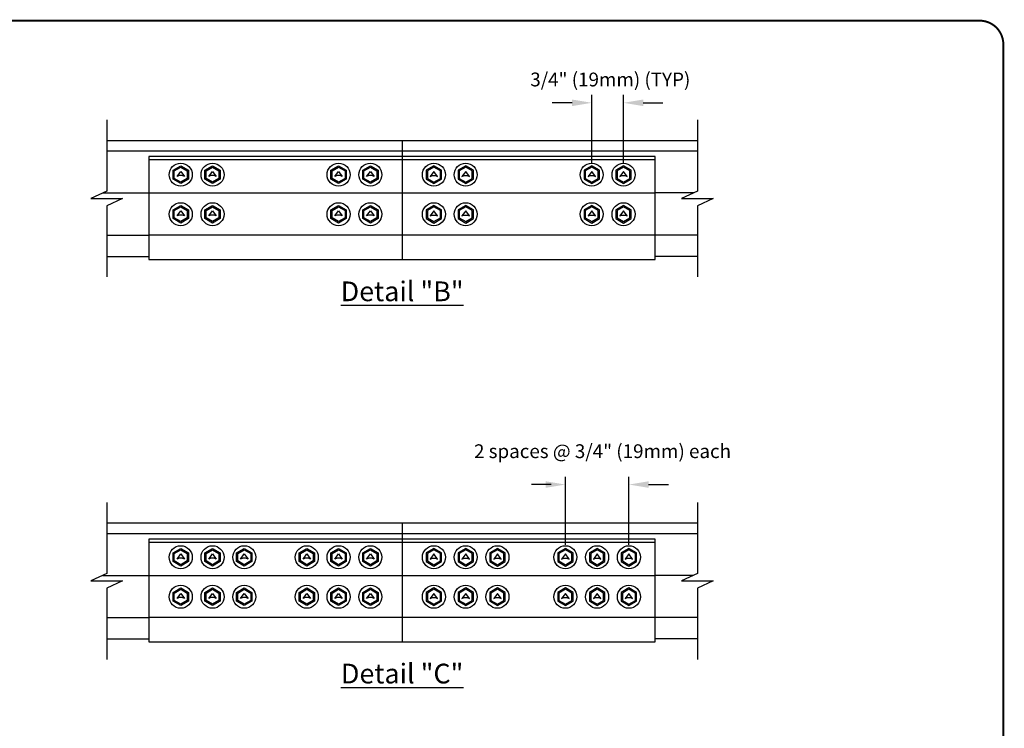
# Model space of a CAD drawing. Units: inches. Extents: x 0 to 11, y 0 to 8.5.
# Drawn here: x 6 to 11, y 4.9 to 8.5 of the extents above; entities that cross this region are included whole.
import ezdxf

# ---------------------------------------------------------------- set-up
doc = ezdxf.new("R2010")
doc.units = ezdxf.units.IN
doc.header["$LTSCALE"] = 0.4
doc.header["$MEASUREMENT"] = 0
for name, color, linetype in [('ASplice', 7, 'Continuous'), ('BOR', 7, 'Continuous'), ('Chord', 7, 'Continuous'), ('DIM', 7, 'Continuous'), ('Dim-Dimensions', 7, 'Continuous'), ('Fasteners', 7, 'Continuous')]:
    doc.layers.add(name, color=color, linetype=linetype)
doc.styles.add('ROMAND', font='romand.shx', dxfattribs={"height": 0.07})
doc.styles.add('TrusSteel_Std.', font='romand.shx', dxfattribs={"height": 0.07})
doc.dimstyles.get("Standard").update_dxf_attribs({"dimtxt": 0.07, "dimasz": 0.1, "dimexe": 0.04, "dimexo": 0.0625, "dimgap": 0.05, "dimtad": 0, "dimtih": 1, "dimtoh": 1, "dimdec": 4, "dimzin": 0, "dimdsep": 46, "dimtxsty": 'ROMAND', "dimcen": 0.09, "dimadec": 0, "dimazin": 0, "dimtfac": 1, "dimtdec": 4, "dimtofl": 0, "dimtmove": 2, "dimatfit": 3, "dimfxl": 1, "dimtolj": 1, "dimtzin": 0, "dimarcsym": 0})

# ---------------------------------------------------------------- blocks, each defined once
blk = doc.blocks.new('*D3')
at = {"layer": 'Defpoints', "color": 0, "transparency": 16777216}
for p in [(9.0687, 8.0781), (8.9076, 7.7091), (9.0687, 7.7091)]:
    blk.add_point(p, dxfattribs=at)
at = {"layer": 'DIM', "color": 0, "lineweight": -2, "transparency": 16777216}
for p, q in [((8.9076, 7.7716), (8.9076, 8.1181)), ((9.0687, 7.7716), (9.0687, 8.1181)), ((8.8076, 8.0781), (8.7076, 8.0781)), ((9.1687, 8.0781), (9.2687, 8.0781))]:
    blk.add_line(p, q, dxfattribs=at)
at = {"layer": 'DIM', "color": 0, "transparency": 16777216}
for points in [[(8.8076, 8.0947), (8.8076, 8.0614), (8.9076, 8.0781)], [(9.1687, 8.0947), (9.1687, 8.0614), (9.0687, 8.0781)]]:
    blk.add_solid(points, dxfattribs=at)
at = {"layer": 'DIM', "color": 0, "transparency": 16777216, "insert": (9.0018, 8.1964), "char_height": 0.07, "attachment_point": 5, "style": 'ROMAND'}
blk.add_mtext('\\A1;3/4" (19mm) (TYP)', dxfattribs=at)

msp = doc.modelspace()

# ---------------------------------------------------------------- linework, layer by layer
at = {"layer": 'ASplice'}
for p, q in [((9.22985, 7.80545), (6.6621, 7.80545)), ((6.6621, 7.80545), (6.6621, 7.79019)), ((6.6621, 7.79019), (9.22985, 7.79019)), ((6.6621, 7.79019), (6.6621, 7.62098)), ((9.22985, 7.28349), (9.22985, 7.80545)), ((6.6621, 7.62098), (9.22985, 7.62098)), ((6.6621, 7.62098), (6.6621, 7.40846)), ((6.6621, 7.40846), (9.22985, 7.40846)), ((6.6621, 7.40846), (6.6621, 7.28349)), ((6.6621, 7.28349), (9.22985, 7.28349)), ((9.22985, 5.8638), (6.6621, 5.8638)), ((6.6621, 5.8638), (6.6621, 5.84855)), ((6.6621, 5.84855), (9.22985, 5.84855)), ((6.6621, 5.84855), (6.6621, 5.67934)), ((9.22985, 5.34185), (9.22985, 5.8638)), ((6.6621, 5.67934), (9.22985, 5.67934)), ((6.6621, 5.67934), (6.6621, 5.46682)), ((6.6621, 5.46682), (9.22985, 5.46682)), ((6.6621, 5.46682), (6.6621, 5.34185)), ((6.6621, 5.34185), (9.22985, 5.34185))]:
    msp.add_line(p, q, dxfattribs=at)
at = {"layer": 'BOR', "const_width": 0.01}
msp.add_lwpolyline([(0.125, 1.495), (10.875, 1.495, 0.4142136), (10.995, 1.615), (10.995, 8.375, 0.4142136), (10.875, 8.495), (0.125, 8.495, 0.4142136), (0.005, 8.375), (0.005, 1.615, 0.4142136)], format="xyb", close=True, dxfattribs=at)
at = {"layer": 'Chord'}
for p, q in [((6.44812, 7.99099), (6.44812, 7.63039)), ((9.44383, 7.99099), (9.44383, 7.63039)), ((6.44812, 7.88719), (9.44383, 7.88719)), ((7.94597, 7.88719), (7.94597, 7.80545)), ((6.44812, 7.8337), (9.44383, 7.8337)), ((6.44812, 7.63039), (6.36788, 7.59297)), ((6.36788, 7.59297), (6.52836, 7.59297)), ((6.42783, 7.62093), (6.6621, 7.62093)), ((6.52836, 7.59297), (6.44812, 7.55555)), ((9.42354, 7.62093), (9.22985, 7.62093)), ((9.44383, 7.63039), (9.36359, 7.59297)), ((9.36359, 7.59297), (9.52407, 7.59297)), ((9.52407, 7.59297), (9.44383, 7.55555)), ((6.44812, 7.55555), (6.44812, 7.19495)), ((9.44383, 7.55555), (9.44383, 7.19495)), ((6.44812, 7.40698), (6.6621, 7.40698)), ((9.44383, 7.40698), (9.22985, 7.40698)), ((6.44812, 7.29875), (6.6621, 7.29875)), ((9.44383, 7.29875), (9.22985, 7.29875)), ((6.44812, 6.04934), (6.44812, 5.68874)), ((9.44383, 6.04934), (9.44383, 5.68874)), ((6.44812, 5.94554), (9.44383, 5.94554)), ((7.94597, 5.94554), (7.94597, 5.8638)), ((6.44812, 5.89205), (9.44383, 5.89205)), ((6.44812, 5.68874), (6.36788, 5.65132)), ((6.36788, 5.65132), (6.52836, 5.65132)), ((6.42783, 5.67928), (6.6621, 5.67928)), ((6.52836, 5.65132), (6.44812, 5.61391)), ((9.42354, 5.67928), (9.22985, 5.67928)), ((9.44383, 5.68874), (9.36359, 5.65132)), ((9.36359, 5.65132), (9.52407, 5.65132)), ((9.52407, 5.65132), (9.44383, 5.61391)), ((6.44812, 5.61391), (6.44812, 5.2533)), ((9.44383, 5.61391), (9.44383, 5.2533)), ((6.44812, 5.46533), (6.6621, 5.46533)), ((9.44383, 5.46533), (9.22985, 5.46533)), ((6.44812, 5.3571), (6.6621, 5.3571)), ((9.44383, 5.3571), (9.22985, 5.3571))]:
    msp.add_line(p, q, dxfattribs=at)
at = {"layer": 'DIM', "ltscale": 0.5}
for p, q in [((7.94597, 7.80545), (7.94597, 7.28349)), ((7.94597, 5.8638), (7.94597, 5.34185))]:
    msp.add_line(p, q, dxfattribs=at)
at = {"layer": 'DIM'}
for p, q in [((8.77384, 5.83419), (8.77384, 6.1806)), ((9.09611, 5.83419), (9.09611, 6.1806)), ((8.70124, 6.1406), (8.60124, 6.1406)), ((9.19611, 6.1406), (9.29611, 6.1406))]:
    msp.add_line(p, q, dxfattribs=at)
for points in [[(8.67384, 6.15727), (8.67384, 6.12394), (8.77384, 6.1406)], [(9.19611, 6.15727), (9.19611, 6.12394), (9.09611, 6.1406)]]:
    msp.add_solid(points, dxfattribs=at)
at = {"layer": 'Fasteners'}
for p, q in [((6.78438, 7.73576), (6.82324, 7.7582)), ((6.79051, 7.73223), (6.82324, 7.75112)), ((6.82324, 7.7582), (6.86209, 7.73576)), ((6.82324, 7.75112), (6.85596, 7.73223)), ((6.94552, 7.73576), (6.98437, 7.7582)), ((6.95165, 7.73223), (6.98437, 7.75112)), ((6.98437, 7.7582), (7.02323, 7.73576)), ((6.98437, 7.75112), (7.0171, 7.73223)), ((7.58485, 7.73576), (7.6237, 7.7582)), ((7.59098, 7.73223), (7.6237, 7.75112)), ((7.6237, 7.7582), (7.66255, 7.73576)), ((7.6237, 7.75112), (7.65642, 7.73223)), ((7.74598, 7.73576), (7.78484, 7.7582)), ((7.75211, 7.73223), (7.78484, 7.75112)), ((7.78484, 7.7582), (7.82369, 7.73576)), ((7.78484, 7.75112), (7.81756, 7.73223)), ((8.10711, 7.7582), (8.06826, 7.73576)), ((8.10711, 7.75112), (8.07439, 7.73223)), ((8.14596, 7.73576), (8.10711, 7.7582)), ((8.13983, 7.73223), (8.10711, 7.75112)), ((8.26825, 7.7582), (8.22939, 7.73576)), ((8.26825, 7.75112), (8.23552, 7.73223)), ((8.3071, 7.73576), (8.26825, 7.7582)), ((8.30097, 7.73223), (8.26825, 7.75112)), ((8.90757, 7.7582), (8.86872, 7.73576)), ((8.90757, 7.75112), (8.87485, 7.73223)), ((8.94643, 7.73576), (8.90757, 7.7582)), ((8.9403, 7.73223), (8.90757, 7.75112)), ((9.06871, 7.7582), (9.02986, 7.73576)), ((9.06871, 7.75112), (9.03599, 7.73223)), ((9.10757, 7.73576), (9.06871, 7.7582)), ((9.10144, 7.73223), (9.06871, 7.75112)), ((6.78438, 7.6909), (6.78438, 7.73576)), ((6.82324, 7.66847), (6.78438, 7.6909)), ((6.79051, 7.69444), (6.79051, 7.73223)), ((6.82324, 7.67555), (6.79051, 7.69444)), ((6.80447, 7.70434), (6.82324, 7.73016)), ((6.81542, 7.70925), (6.80447, 7.70434)), ((6.83105, 7.70925), (6.81542, 7.70925)), ((6.82324, 7.73016), (6.84201, 7.70434)), ((6.85596, 7.69444), (6.82324, 7.67555)), ((6.86209, 7.6909), (6.82324, 7.66847)), ((6.84201, 7.70434), (6.83105, 7.70925)), ((6.85596, 7.73223), (6.85596, 7.69444)), ((6.86209, 7.73576), (6.86209, 7.6909)), ((6.94552, 7.6909), (6.94552, 7.73576)), ((6.98437, 7.66847), (6.94552, 7.6909)), ((6.95165, 7.69444), (6.95165, 7.73223)), ((6.98437, 7.67555), (6.95165, 7.69444)), ((6.9656, 7.70434), (6.98437, 7.73016)), ((6.97656, 7.70925), (6.9656, 7.70434)), ((6.99219, 7.70925), (6.97656, 7.70925)), ((6.98437, 7.73016), (7.00314, 7.70434)), ((7.0171, 7.69444), (6.98437, 7.67555)), ((7.02323, 7.6909), (6.98437, 7.66847)), ((7.00314, 7.70434), (6.99219, 7.70925)), ((7.0171, 7.73223), (7.0171, 7.69444)), ((7.02323, 7.73576), (7.02323, 7.6909)), ((7.58485, 7.6909), (7.58485, 7.73576)), ((7.6237, 7.66847), (7.58485, 7.6909)), ((7.59098, 7.69444), (7.59098, 7.73223)), ((7.6237, 7.67555), (7.59098, 7.69444)), ((7.60493, 7.70434), (7.6237, 7.73016)), ((7.61588, 7.70925), (7.60493, 7.70434)), ((7.63152, 7.70925), (7.61588, 7.70925)), ((7.6237, 7.73016), (7.64247, 7.70434)), ((7.65642, 7.69444), (7.6237, 7.67555)), ((7.66255, 7.6909), (7.6237, 7.66847)), ((7.64247, 7.70434), (7.63152, 7.70925)), ((7.65642, 7.73223), (7.65642, 7.69444)), ((7.66255, 7.73576), (7.66255, 7.6909)), ((7.74598, 7.6909), (7.74598, 7.73576)), ((7.78484, 7.66847), (7.74598, 7.6909)), ((7.75211, 7.69444), (7.75211, 7.73223)), ((7.78484, 7.67555), (7.75211, 7.69444)), ((7.76607, 7.70434), (7.78484, 7.73016)), ((7.77702, 7.70925), (7.76607, 7.70434)), ((7.79265, 7.70925), (7.77702, 7.70925)), ((7.78484, 7.73016), (7.80361, 7.70434)), ((7.81756, 7.69444), (7.78484, 7.67555)), ((7.82369, 7.6909), (7.78484, 7.66847)), ((7.80361, 7.70434), (7.79265, 7.70925)), ((7.81756, 7.73223), (7.81756, 7.69444)), ((7.82369, 7.73576), (7.82369, 7.6909)), ((8.06826, 7.73576), (8.06826, 7.6909)), ((8.06826, 7.6909), (8.10711, 7.66847)), ((8.07439, 7.73223), (8.07439, 7.69444)), ((8.07439, 7.69444), (8.10711, 7.67555)), ((8.10711, 7.73016), (8.08834, 7.70434)), ((8.08834, 7.70434), (8.09929, 7.70925)), ((8.09929, 7.70925), (8.11493, 7.70925)), ((8.12588, 7.70434), (8.10711, 7.73016)), ((8.10711, 7.67555), (8.13983, 7.69444)), ((8.10711, 7.66847), (8.14596, 7.6909)), ((8.11493, 7.70925), (8.12588, 7.70434)), ((8.13983, 7.69444), (8.13983, 7.73223)), ((8.14596, 7.6909), (8.14596, 7.73576)), ((8.22939, 7.73576), (8.22939, 7.6909)), ((8.22939, 7.6909), (8.26825, 7.66847)), ((8.23552, 7.73223), (8.23552, 7.69444)), ((8.23552, 7.69444), (8.26825, 7.67555)), ((8.26825, 7.73016), (8.24948, 7.70434)), ((8.24948, 7.70434), (8.26043, 7.70925)), ((8.26043, 7.70925), (8.27607, 7.70925)), ((8.28702, 7.70434), (8.26825, 7.73016)), ((8.26825, 7.67555), (8.30097, 7.69444)), ((8.26825, 7.66847), (8.3071, 7.6909)), ((8.27607, 7.70925), (8.28702, 7.70434)), ((8.30097, 7.69444), (8.30097, 7.73223)), ((8.3071, 7.6909), (8.3071, 7.73576)), ((8.86872, 7.73576), (8.86872, 7.6909)), ((8.86872, 7.6909), (8.90757, 7.66847)), ((8.87485, 7.73223), (8.87485, 7.69444)), ((8.87485, 7.69444), (8.90757, 7.67555)), ((8.90757, 7.73016), (8.8888, 7.70434)), ((8.8888, 7.70434), (8.89976, 7.70925)), ((8.89976, 7.70925), (8.91539, 7.70925)), ((8.92634, 7.70434), (8.90757, 7.73016)), ((8.90757, 7.67555), (8.9403, 7.69444)), ((8.90757, 7.66847), (8.94643, 7.6909)), ((8.91539, 7.70925), (8.92634, 7.70434)), ((8.9403, 7.69444), (8.9403, 7.73223)), ((8.94643, 7.6909), (8.94643, 7.73576)), ((9.02986, 7.73576), (9.02986, 7.6909)), ((9.02986, 7.6909), (9.06871, 7.66847)), ((9.03599, 7.73223), (9.03599, 7.69444)), ((9.03599, 7.69444), (9.06871, 7.67555)), ((9.06871, 7.73016), (9.04994, 7.70434)), ((9.04994, 7.70434), (9.06089, 7.70925)), ((9.06089, 7.70925), (9.07653, 7.70925)), ((9.08748, 7.70434), (9.06871, 7.73016)), ((9.06871, 7.67555), (9.10144, 7.69444)), ((9.06871, 7.66847), (9.10757, 7.6909)), ((9.07653, 7.70925), (9.08748, 7.70434)), ((9.10144, 7.69444), (9.10144, 7.73223)), ((9.10757, 7.6909), (9.10757, 7.73576)), ((6.78438, 7.53516), (6.82324, 7.55759)), ((6.79051, 7.53162), (6.82324, 7.55051)), ((6.82324, 7.55759), (6.86209, 7.53516)), ((6.82324, 7.55051), (6.85596, 7.53162)), ((6.94552, 7.53516), (6.98437, 7.55759)), ((6.95165, 7.53162), (6.98437, 7.55051)), ((6.98437, 7.55759), (7.02323, 7.53516)), ((6.98437, 7.55051), (7.0171, 7.53162)), ((7.58485, 7.53516), (7.6237, 7.55759)), ((7.59098, 7.53162), (7.6237, 7.55051)), ((7.6237, 7.55759), (7.66255, 7.53516)), ((7.6237, 7.55051), (7.65642, 7.53162)), ((7.74598, 7.53516), (7.78484, 7.55759)), ((7.75211, 7.53162), (7.78484, 7.55051)), ((7.78484, 7.55759), (7.82369, 7.53516)), ((7.78484, 7.55051), (7.81756, 7.53162)), ((8.10711, 7.55759), (8.06826, 7.53516)), ((8.10711, 7.55051), (8.07439, 7.53162)), ((8.14596, 7.53516), (8.10711, 7.55759)), ((8.13983, 7.53162), (8.10711, 7.55051)), ((8.26825, 7.55759), (8.22939, 7.53516)), ((8.26825, 7.55051), (8.23552, 7.53162)), ((8.3071, 7.53516), (8.26825, 7.55759)), ((8.30097, 7.53162), (8.26825, 7.55051)), ((8.90757, 7.55759), (8.86872, 7.53516)), ((8.90757, 7.55051), (8.87485, 7.53162)), ((8.94643, 7.53516), (8.90757, 7.55759)), ((8.9403, 7.53162), (8.90757, 7.55051)), ((9.06871, 7.55759), (9.02986, 7.53516)), ((9.06871, 7.55051), (9.03599, 7.53162)), ((9.10757, 7.53516), (9.06871, 7.55759)), ((9.10144, 7.53162), (9.06871, 7.55051)), ((6.78438, 7.49029), (6.78438, 7.53516)), ((6.79051, 7.49383), (6.79051, 7.53162)), ((6.82324, 7.47494), (6.79051, 7.49383)), ((6.80447, 7.50373), (6.82324, 7.52955)), ((6.81542, 7.50864), (6.80447, 7.50373)), ((6.83105, 7.50864), (6.81542, 7.50864)), ((6.82324, 7.52955), (6.84201, 7.50373)), ((6.85596, 7.49383), (6.82324, 7.47494)), ((6.84201, 7.50373), (6.83105, 7.50864)), ((6.85596, 7.53162), (6.85596, 7.49383)), ((6.86209, 7.53516), (6.86209, 7.49029)), ((6.94552, 7.49029), (6.94552, 7.53516)), ((6.95165, 7.49383), (6.95165, 7.53162)), ((6.98437, 7.47494), (6.95165, 7.49383)), ((6.9656, 7.50373), (6.98437, 7.52955)), ((6.97656, 7.50864), (6.9656, 7.50373)), ((6.99219, 7.50864), (6.97656, 7.50864)), ((6.98437, 7.52955), (7.00314, 7.50373)), ((7.0171, 7.49383), (6.98437, 7.47494)), ((7.00314, 7.50373), (6.99219, 7.50864)), ((7.0171, 7.53162), (7.0171, 7.49383)), ((7.02323, 7.53516), (7.02323, 7.49029)), ((7.58485, 7.4903), (7.58485, 7.53516)), ((7.59098, 7.49383), (7.59098, 7.53162)), ((7.6237, 7.47494), (7.59098, 7.49383)), ((7.60493, 7.50373), (7.6237, 7.52955)), ((7.61588, 7.50864), (7.60493, 7.50373)), ((7.63152, 7.50864), (7.61588, 7.50864)), ((7.6237, 7.52955), (7.64247, 7.50373)), ((7.65642, 7.49383), (7.6237, 7.47494)), ((7.64247, 7.50373), (7.63152, 7.50864)), ((7.65642, 7.53162), (7.65642, 7.49383)), ((7.66255, 7.53516), (7.66255, 7.4903)), ((7.74598, 7.4903), (7.74598, 7.53516)), ((7.75211, 7.49383), (7.75211, 7.53162)), ((7.78484, 7.47494), (7.75211, 7.49383)), ((7.76607, 7.50373), (7.78484, 7.52955)), ((7.77702, 7.50864), (7.76607, 7.50373)), ((7.79265, 7.50864), (7.77702, 7.50864)), ((7.78484, 7.52955), (7.80361, 7.50373)), ((7.81756, 7.49383), (7.78484, 7.47494)), ((7.80361, 7.50373), (7.79265, 7.50864)), ((7.81756, 7.53162), (7.81756, 7.49383)), ((7.82369, 7.53516), (7.82369, 7.4903)), ((8.06826, 7.53516), (8.06826, 7.4903)), ((8.07439, 7.53162), (8.07439, 7.49383)), ((8.07439, 7.49383), (8.10711, 7.47494)), ((8.10711, 7.52955), (8.08834, 7.50373)), ((8.08834, 7.50373), (8.09929, 7.50864)), ((8.09929, 7.50864), (8.11493, 7.50864)), ((8.12588, 7.50373), (8.10711, 7.52955)), ((8.10711, 7.47494), (8.13983, 7.49383)), ((8.11493, 7.50864), (8.12588, 7.50373)), ((8.13983, 7.49383), (8.13983, 7.53162)), ((8.14596, 7.4903), (8.14596, 7.53516)), ((8.22939, 7.53516), (8.22939, 7.4903)), ((8.23552, 7.53162), (8.23552, 7.49383)), ((8.23552, 7.49383), (8.26825, 7.47494)), ((8.26825, 7.52955), (8.24948, 7.50373)), ((8.24948, 7.50373), (8.26043, 7.50864)), ((8.26043, 7.50864), (8.27607, 7.50864)), ((8.28702, 7.50373), (8.26825, 7.52955)), ((8.26825, 7.47494), (8.30097, 7.49383)), ((8.27607, 7.50864), (8.28702, 7.50373)), ((8.30097, 7.49383), (8.30097, 7.53162)), ((8.3071, 7.4903), (8.3071, 7.53516)), ((8.86872, 7.53516), (8.86872, 7.4903)), ((8.87485, 7.53162), (8.87485, 7.49383)), ((8.87485, 7.49383), (8.90757, 7.47494)), ((8.90757, 7.52955), (8.8888, 7.50373)), ((8.8888, 7.50373), (8.89976, 7.50864)), ((8.89976, 7.50864), (8.91539, 7.50864)), ((8.92634, 7.50373), (8.90757, 7.52955)), ((8.90757, 7.47494), (8.9403, 7.49383)), ((8.91539, 7.50864), (8.92634, 7.50373)), ((8.9403, 7.49383), (8.9403, 7.53162)), ((8.94643, 7.4903), (8.94643, 7.53516)), ((9.02986, 7.53516), (9.02986, 7.49029)), ((9.03599, 7.53162), (9.03599, 7.49383)), ((9.03599, 7.49383), (9.06871, 7.47494)), ((9.06871, 7.52955), (9.04994, 7.50373)), ((9.04994, 7.50373), (9.06089, 7.50864)), ((9.06089, 7.50864), (9.07653, 7.50864)), ((9.08748, 7.50373), (9.06871, 7.52955)), ((9.06871, 7.47494), (9.10144, 7.49383)), ((9.07653, 7.50864), (9.08748, 7.50373)), ((9.10144, 7.49383), (9.10144, 7.53162)), ((9.10757, 7.49029), (9.10757, 7.53516)), ((6.82324, 7.46786), (6.78438, 7.49029)), ((6.86209, 7.49029), (6.82324, 7.46786)), ((6.98437, 7.46786), (6.94552, 7.49029)), ((7.02323, 7.49029), (6.98437, 7.46786)), ((7.6237, 7.46786), (7.58485, 7.4903)), ((7.66255, 7.4903), (7.6237, 7.46786)), ((7.78484, 7.46786), (7.74598, 7.4903)), ((7.82369, 7.4903), (7.78484, 7.46786)), ((8.06826, 7.4903), (8.10711, 7.46786)), ((8.10711, 7.46786), (8.14596, 7.4903)), ((8.22939, 7.4903), (8.26825, 7.46786)), ((8.26825, 7.46786), (8.3071, 7.4903)), ((8.86872, 7.4903), (8.90757, 7.46786)), ((8.90757, 7.46786), (8.94643, 7.4903)), ((9.02986, 7.49029), (9.06871, 7.46786)), ((9.06871, 7.46786), (9.10757, 7.49029)), ((6.78438, 5.79412), (6.82324, 5.81655)), ((6.78438, 5.74925), (6.78438, 5.79412)), ((6.79051, 5.79058), (6.82324, 5.80947)), ((6.82324, 5.81655), (6.86209, 5.79412)), ((6.82324, 5.80947), (6.85596, 5.79058)), ((6.86209, 5.79412), (6.86209, 5.74925)), ((6.94552, 5.79412), (6.98437, 5.81655)), ((6.94552, 5.74925), (6.94552, 5.79412)), ((6.95165, 5.79058), (6.98437, 5.80947)), ((6.98437, 5.81655), (7.02323, 5.79412)), ((6.98437, 5.80947), (7.0171, 5.79058)), ((7.02323, 5.79412), (7.02323, 5.74925)), ((7.10666, 5.79412), (7.14551, 5.81655)), ((7.10666, 5.74925), (7.10666, 5.79412)), ((7.11279, 5.79058), (7.14551, 5.80947)), ((7.14551, 5.81655), (7.18436, 5.79412)), ((7.14551, 5.80947), (7.17823, 5.79058)), ((7.18436, 5.79412), (7.18436, 5.74925)), ((7.42371, 5.79412), (7.46256, 5.81655)), ((7.42371, 5.74925), (7.42371, 5.79412)), ((7.42984, 5.79058), (7.46256, 5.80947)), ((7.46256, 5.81655), (7.50142, 5.79412)), ((7.46256, 5.80947), (7.49529, 5.79058)), ((7.50142, 5.79412), (7.50142, 5.74925)), ((7.58485, 5.79412), (7.6237, 5.81655)), ((7.58485, 5.74925), (7.58485, 5.79412)), ((7.59098, 5.79058), (7.6237, 5.80947)), ((7.6237, 5.81655), (7.66255, 5.79412)), ((7.6237, 5.80947), (7.65642, 5.79058)), ((7.66255, 5.79412), (7.66255, 5.74925)), ((7.74598, 5.79412), (7.78484, 5.81655)), ((7.74598, 5.74925), (7.74598, 5.79412)), ((7.75211, 5.79058), (7.78484, 5.80947)), ((7.78484, 5.81655), (7.82369, 5.79412)), ((7.78484, 5.80947), (7.81756, 5.79058)), ((7.82369, 5.79412), (7.82369, 5.74925)), ((8.10711, 5.81655), (8.06826, 5.79412)), ((8.06826, 5.79412), (8.06826, 5.74925)), ((8.10711, 5.80947), (8.07439, 5.79058)), ((8.14596, 5.79412), (8.10711, 5.81655)), ((8.13983, 5.79058), (8.10711, 5.80947)), ((8.14596, 5.74925), (8.14596, 5.79412)), ((8.26825, 5.81655), (8.22939, 5.79412)), ((8.22939, 5.79412), (8.22939, 5.74925)), ((8.26825, 5.80947), (8.23552, 5.79058)), ((8.3071, 5.79412), (8.26825, 5.81655)), ((8.30097, 5.79058), (8.26825, 5.80947)), ((8.3071, 5.74925), (8.3071, 5.79412)), ((8.42939, 5.81655), (8.39053, 5.79412)), ((8.39053, 5.79412), (8.39053, 5.74925)), ((8.42939, 5.80947), (8.39666, 5.79058)), ((8.46824, 5.79412), (8.42939, 5.81655)), ((8.46211, 5.79058), (8.42939, 5.80947)), ((8.46824, 5.74925), (8.46824, 5.79412)), ((8.77384, 5.81655), (8.73498, 5.79412)), ((8.73498, 5.79412), (8.73498, 5.74925)), ((8.77384, 5.80947), (8.74111, 5.79058)), ((8.81269, 5.79412), (8.77384, 5.81655)), ((8.80656, 5.79058), (8.77384, 5.80947)), ((8.81269, 5.74925), (8.81269, 5.79412)), ((8.93497, 5.81655), (8.89612, 5.79412)), ((8.89612, 5.79412), (8.89612, 5.74925)), ((8.93497, 5.80947), (8.90225, 5.79058)), ((8.97383, 5.79412), (8.93497, 5.81655)), ((8.9677, 5.79058), (8.93497, 5.80947)), ((8.97383, 5.74925), (8.97383, 5.79412)), ((9.09611, 5.81655), (9.05726, 5.79412)), ((9.05726, 5.79412), (9.05726, 5.74925)), ((9.09611, 5.80947), (9.06339, 5.79058)), ((9.13497, 5.79412), (9.09611, 5.81655)), ((9.12884, 5.79058), (9.09611, 5.80947)), ((9.13497, 5.74925), (9.13497, 5.79412)), ((6.82324, 5.72682), (6.78438, 5.74925)), ((6.79051, 5.75279), (6.79051, 5.79058)), ((6.82324, 5.7339), (6.79051, 5.75279)), ((6.80447, 5.76269), (6.82324, 5.78851)), ((6.81542, 5.7676), (6.80447, 5.76269)), ((6.83105, 5.7676), (6.81542, 5.7676)), ((6.82324, 5.78851), (6.84201, 5.76269)), ((6.85596, 5.75279), (6.82324, 5.7339)), ((6.86209, 5.74925), (6.82324, 5.72682)), ((6.84201, 5.76269), (6.83105, 5.7676)), ((6.85596, 5.79058), (6.85596, 5.75279)), ((6.98437, 5.72682), (6.94552, 5.74925)), ((6.95165, 5.75279), (6.95165, 5.79058)), ((6.98437, 5.7339), (6.95165, 5.75279)), ((6.9656, 5.76269), (6.98437, 5.78851)), ((6.97656, 5.7676), (6.9656, 5.76269)), ((6.99219, 5.7676), (6.97656, 5.7676)), ((6.98437, 5.78851), (7.00314, 5.76269)), ((7.0171, 5.75279), (6.98437, 5.7339)), ((7.02323, 5.74925), (6.98437, 5.72682)), ((7.00314, 5.76269), (6.99219, 5.7676)), ((7.0171, 5.79058), (7.0171, 5.75279)), ((7.14551, 5.72682), (7.10666, 5.74925)), ((7.11279, 5.75279), (7.11279, 5.79058)), ((7.14551, 5.7339), (7.11279, 5.75279)), ((7.12674, 5.76269), (7.14551, 5.78851)), ((7.13769, 5.7676), (7.12674, 5.76269)), ((7.15333, 5.7676), (7.13769, 5.7676)), ((7.14551, 5.78851), (7.16428, 5.76269)), ((7.17823, 5.75279), (7.14551, 5.7339)), ((7.18436, 5.74925), (7.14551, 5.72682)), ((7.16428, 5.76269), (7.15333, 5.7676)), ((7.17823, 5.79058), (7.17823, 5.75279)), ((7.46256, 5.72682), (7.42371, 5.74925)), ((7.42984, 5.75279), (7.42984, 5.79058)), ((7.46256, 5.7339), (7.42984, 5.75279)), ((7.44379, 5.76269), (7.46256, 5.78851)), ((7.45475, 5.7676), (7.44379, 5.76269)), ((7.47038, 5.7676), (7.45475, 5.7676)), ((7.46256, 5.78851), (7.48133, 5.76269)), ((7.49529, 5.75279), (7.46256, 5.7339)), ((7.50142, 5.74925), (7.46256, 5.72682)), ((7.48133, 5.76269), (7.47038, 5.7676)), ((7.49529, 5.79058), (7.49529, 5.75279)), ((7.6237, 5.72682), (7.58485, 5.74925)), ((7.59098, 5.75279), (7.59098, 5.79058)), ((7.6237, 5.7339), (7.59098, 5.75279)), ((7.60493, 5.76269), (7.6237, 5.78851)), ((7.61588, 5.7676), (7.60493, 5.76269)), ((7.63152, 5.7676), (7.61588, 5.7676)), ((7.6237, 5.78851), (7.64247, 5.76269)), ((7.65642, 5.75279), (7.6237, 5.7339)), ((7.66255, 5.74925), (7.6237, 5.72682)), ((7.64247, 5.76269), (7.63152, 5.7676)), ((7.65642, 5.79058), (7.65642, 5.75279)), ((7.78484, 5.72682), (7.74598, 5.74925)), ((7.75211, 5.75279), (7.75211, 5.79058)), ((7.78484, 5.7339), (7.75211, 5.75279)), ((7.76607, 5.76269), (7.78484, 5.78851)), ((7.77702, 5.7676), (7.76607, 5.76269)), ((7.79265, 5.7676), (7.77702, 5.7676)), ((7.78484, 5.78851), (7.80361, 5.76269)), ((7.81756, 5.75279), (7.78484, 5.7339)), ((7.82369, 5.74925), (7.78484, 5.72682)), ((7.80361, 5.76269), (7.79265, 5.7676)), ((7.81756, 5.79058), (7.81756, 5.75279)), ((8.06826, 5.74925), (8.10711, 5.72682)), ((8.07439, 5.79058), (8.07439, 5.75279)), ((8.07439, 5.75279), (8.10711, 5.7339)), ((8.10711, 5.78851), (8.08834, 5.76269)), ((8.08834, 5.76269), (8.09929, 5.7676)), ((8.09929, 5.7676), (8.11493, 5.7676)), ((8.12588, 5.76269), (8.10711, 5.78851)), ((8.10711, 5.7339), (8.13983, 5.75279)), ((8.10711, 5.72682), (8.14596, 5.74925)), ((8.11493, 5.7676), (8.12588, 5.76269)), ((8.13983, 5.75279), (8.13983, 5.79058)), ((8.22939, 5.74925), (8.26825, 5.72682)), ((8.23552, 5.79058), (8.23552, 5.75279)), ((8.23552, 5.75279), (8.26825, 5.7339)), ((8.26825, 5.78851), (8.24948, 5.76269)), ((8.24948, 5.76269), (8.26043, 5.7676)), ((8.26043, 5.7676), (8.27607, 5.7676)), ((8.28702, 5.76269), (8.26825, 5.78851)), ((8.26825, 5.7339), (8.30097, 5.75279)), ((8.26825, 5.72682), (8.3071, 5.74925)), ((8.27607, 5.7676), (8.28702, 5.76269)), ((8.30097, 5.75279), (8.30097, 5.79058)), ((8.39053, 5.74925), (8.42939, 5.72682)), ((8.39666, 5.79058), (8.39666, 5.75279)), ((8.39666, 5.75279), (8.42939, 5.7339)), ((8.42939, 5.78851), (8.41062, 5.76269)), ((8.41062, 5.76269), (8.42157, 5.7676)), ((8.42157, 5.7676), (8.4372, 5.7676)), ((8.44816, 5.76269), (8.42939, 5.78851)), ((8.42939, 5.7339), (8.46211, 5.75279)), ((8.42939, 5.72682), (8.46824, 5.74925)), ((8.4372, 5.7676), (8.44816, 5.76269)), ((8.46211, 5.75279), (8.46211, 5.79058)), ((8.73498, 5.74925), (8.77384, 5.72682)), ((8.74111, 5.79058), (8.74111, 5.75279)), ((8.74111, 5.75279), (8.77384, 5.7339)), ((8.77384, 5.78851), (8.75507, 5.76269)), ((8.75507, 5.76269), (8.76602, 5.7676)), ((8.76602, 5.7676), (8.78165, 5.7676)), ((8.79261, 5.76269), (8.77384, 5.78851)), ((8.77384, 5.7339), (8.80656, 5.75279)), ((8.77384, 5.72682), (8.81269, 5.74925)), ((8.78165, 5.7676), (8.79261, 5.76269)), ((8.80656, 5.75279), (8.80656, 5.79058)), ((8.89612, 5.74925), (8.93497, 5.72682)), ((8.90225, 5.79058), (8.90225, 5.75279)), ((8.90225, 5.75279), (8.93497, 5.7339)), ((8.93497, 5.78851), (8.9162, 5.76269)), ((8.9162, 5.76269), (8.92716, 5.7676)), ((8.92716, 5.7676), (8.94279, 5.7676)), ((8.95374, 5.76269), (8.93497, 5.78851)), ((8.93497, 5.7339), (8.9677, 5.75279)), ((8.93497, 5.72682), (8.97383, 5.74925)), ((8.94279, 5.7676), (8.95374, 5.76269)), ((8.9677, 5.75279), (8.9677, 5.79058)), ((9.05726, 5.74925), (9.09611, 5.72682)), ((9.06339, 5.79058), (9.06339, 5.75279)), ((9.06339, 5.75279), (9.09611, 5.7339)), ((9.09611, 5.78851), (9.07734, 5.76269)), ((9.07734, 5.76269), (9.08829, 5.7676)), ((9.08829, 5.7676), (9.10393, 5.7676)), ((9.11488, 5.76269), (9.09611, 5.78851)), ((9.09611, 5.7339), (9.12884, 5.75279)), ((9.09611, 5.72682), (9.13497, 5.74925)), ((9.10393, 5.7676), (9.11488, 5.76269)), ((9.12884, 5.75279), (9.12884, 5.79058)), ((6.78438, 5.59351), (6.82324, 5.61595)), ((6.78438, 5.54865), (6.78438, 5.59351)), ((6.79051, 5.58997), (6.82324, 5.60887)), ((6.82324, 5.61595), (6.86209, 5.59351)), ((6.82324, 5.60887), (6.85596, 5.58997)), ((6.86209, 5.59351), (6.86209, 5.54865)), ((6.94552, 5.59351), (6.98437, 5.61595)), ((6.94552, 5.54865), (6.94552, 5.59351)), ((6.95165, 5.58997), (6.98437, 5.60887)), ((6.98437, 5.61595), (7.02323, 5.59351)), ((6.98437, 5.60887), (7.0171, 5.58997)), ((7.02323, 5.59351), (7.02323, 5.54865)), ((7.10666, 5.59351), (7.14551, 5.61595)), ((7.10666, 5.54865), (7.10666, 5.59351)), ((7.11279, 5.58997), (7.14551, 5.60887)), ((7.14551, 5.61595), (7.18436, 5.59351)), ((7.14551, 5.60887), (7.17823, 5.58997)), ((7.18436, 5.59351), (7.18436, 5.54865)), ((7.42371, 5.59351), (7.46256, 5.61595)), ((7.42371, 5.54865), (7.42371, 5.59351)), ((7.42984, 5.58997), (7.46256, 5.60887)), ((7.46256, 5.61595), (7.50142, 5.59351)), ((7.46256, 5.60887), (7.49529, 5.58997)), ((7.50142, 5.59351), (7.50142, 5.54865)), ((7.58485, 5.59351), (7.6237, 5.61595)), ((7.58485, 5.54865), (7.58485, 5.59351)), ((7.59098, 5.58997), (7.6237, 5.60887)), ((7.6237, 5.61595), (7.66255, 5.59351)), ((7.6237, 5.60887), (7.65642, 5.58997)), ((7.66255, 5.59351), (7.66255, 5.54865)), ((7.74598, 5.59351), (7.78484, 5.61595)), ((7.74598, 5.54865), (7.74598, 5.59351)), ((7.75211, 5.58997), (7.78484, 5.60887)), ((7.78484, 5.61595), (7.82369, 5.59351)), ((7.78484, 5.60887), (7.81756, 5.58997)), ((7.82369, 5.59351), (7.82369, 5.54865)), ((8.10711, 5.61595), (8.06826, 5.59351)), ((8.06826, 5.59351), (8.06826, 5.54865)), ((8.10711, 5.60887), (8.07439, 5.58997)), ((8.14596, 5.59351), (8.10711, 5.61595)), ((8.13983, 5.58997), (8.10711, 5.60887)), ((8.14596, 5.54865), (8.14596, 5.59351)), ((8.26825, 5.61595), (8.22939, 5.59351)), ((8.22939, 5.59351), (8.22939, 5.54865)), ((8.26825, 5.60887), (8.23552, 5.58997)), ((8.3071, 5.59351), (8.26825, 5.61595)), ((8.30097, 5.58997), (8.26825, 5.60887)), ((8.3071, 5.54865), (8.3071, 5.59351)), ((8.42939, 5.61595), (8.39053, 5.59351)), ((8.39053, 5.59351), (8.39053, 5.54865)), ((8.42939, 5.60887), (8.39666, 5.58997)), ((8.46824, 5.59351), (8.42939, 5.61595)), ((8.46211, 5.58997), (8.42939, 5.60887)), ((8.46824, 5.54865), (8.46824, 5.59351)), ((8.77384, 5.61595), (8.73498, 5.59351)), ((8.73498, 5.59351), (8.73498, 5.54865)), ((8.77384, 5.60887), (8.74111, 5.58997)), ((8.81269, 5.59351), (8.77384, 5.61595)), ((8.80656, 5.58997), (8.77384, 5.60887)), ((8.81269, 5.54865), (8.81269, 5.59351)), ((8.93497, 5.61595), (8.89612, 5.59351)), ((8.89612, 5.59351), (8.89612, 5.54865)), ((8.93497, 5.60887), (8.90225, 5.58997)), ((8.97383, 5.59351), (8.93497, 5.61595)), ((8.9677, 5.58997), (8.93497, 5.60887)), ((8.97383, 5.54865), (8.97383, 5.59351)), ((9.09611, 5.61595), (9.05726, 5.59351)), ((9.05726, 5.59351), (9.05726, 5.54865)), ((9.09611, 5.60887), (9.06339, 5.58997)), ((9.13497, 5.59351), (9.09611, 5.61595)), ((9.12884, 5.58997), (9.09611, 5.60887)), ((9.13497, 5.54865), (9.13497, 5.59351)), ((6.82324, 5.52622), (6.78438, 5.54865)), ((6.79051, 5.55219), (6.79051, 5.58997)), ((6.82324, 5.5333), (6.79051, 5.55219)), ((6.80447, 5.56209), (6.82324, 5.58791)), ((6.81542, 5.567), (6.80447, 5.56209)), ((6.83105, 5.567), (6.81542, 5.567)), ((6.82324, 5.58791), (6.84201, 5.56209)), ((6.85596, 5.55219), (6.82324, 5.5333)), ((6.86209, 5.54865), (6.82324, 5.52622)), ((6.84201, 5.56209), (6.83105, 5.567)), ((6.85596, 5.58997), (6.85596, 5.55219)), ((6.98437, 5.52622), (6.94552, 5.54865)), ((6.95165, 5.55219), (6.95165, 5.58997)), ((6.98437, 5.53329), (6.95165, 5.55219)), ((6.9656, 5.56209), (6.98437, 5.5879)), ((6.97656, 5.567), (6.9656, 5.56209)), ((6.99219, 5.567), (6.97656, 5.567)), ((6.98437, 5.5879), (7.00314, 5.56209)), ((7.0171, 5.55219), (6.98437, 5.53329)), ((7.02323, 5.54865), (6.98437, 5.52622)), ((7.00314, 5.56209), (6.99219, 5.567)), ((7.0171, 5.58997), (7.0171, 5.55219)), ((7.14551, 5.52622), (7.10666, 5.54865)), ((7.11279, 5.55219), (7.11279, 5.58997)), ((7.14551, 5.53329), (7.11279, 5.55219)), ((7.12674, 5.56209), (7.14551, 5.5879)), ((7.13769, 5.567), (7.12674, 5.56209)), ((7.15333, 5.567), (7.13769, 5.567)), ((7.14551, 5.5879), (7.16428, 5.56209)), ((7.17823, 5.55219), (7.14551, 5.53329)), ((7.18436, 5.54865), (7.14551, 5.52622)), ((7.16428, 5.56209), (7.15333, 5.567)), ((7.17823, 5.58997), (7.17823, 5.55219)), ((7.46256, 5.52622), (7.42371, 5.54865)), ((7.42984, 5.55219), (7.42984, 5.58997)), ((7.46256, 5.5333), (7.42984, 5.55219)), ((7.44379, 5.56209), (7.46256, 5.58791)), ((7.45475, 5.567), (7.44379, 5.56209)), ((7.47038, 5.567), (7.45475, 5.567)), ((7.46256, 5.58791), (7.48133, 5.56209)), ((7.49529, 5.55219), (7.46256, 5.5333)), ((7.50142, 5.54865), (7.46256, 5.52622)), ((7.48133, 5.56209), (7.47038, 5.567)), ((7.49529, 5.58997), (7.49529, 5.55219)), ((7.6237, 5.52622), (7.58485, 5.54865)), ((7.59098, 5.55219), (7.59098, 5.58997)), ((7.6237, 5.5333), (7.59098, 5.55219)), ((7.60493, 5.56209), (7.6237, 5.58791)), ((7.61588, 5.567), (7.60493, 5.56209)), ((7.63152, 5.567), (7.61588, 5.567)), ((7.6237, 5.58791), (7.64247, 5.56209)), ((7.65642, 5.55219), (7.6237, 5.5333)), ((7.66255, 5.54865), (7.6237, 5.52622)), ((7.64247, 5.56209), (7.63152, 5.567)), ((7.65642, 5.58997), (7.65642, 5.55219)), ((7.78484, 5.52622), (7.74598, 5.54865)), ((7.75211, 5.55219), (7.75211, 5.58997)), ((7.78484, 5.5333), (7.75211, 5.55219)), ((7.76607, 5.56209), (7.78484, 5.58791)), ((7.77702, 5.567), (7.76607, 5.56209)), ((7.79265, 5.567), (7.77702, 5.567)), ((7.78484, 5.58791), (7.80361, 5.56209)), ((7.81756, 5.55219), (7.78484, 5.5333)), ((7.82369, 5.54865), (7.78484, 5.52622)), ((7.80361, 5.56209), (7.79265, 5.567)), ((7.81756, 5.58997), (7.81756, 5.55219)), ((8.06826, 5.54865), (8.10711, 5.52622)), ((8.07439, 5.58997), (8.07439, 5.55219)), ((8.07439, 5.55219), (8.10711, 5.5333)), ((8.10711, 5.58791), (8.08834, 5.56209)), ((8.08834, 5.56209), (8.09929, 5.567)), ((8.09929, 5.567), (8.11493, 5.567)), ((8.12588, 5.56209), (8.10711, 5.58791)), ((8.10711, 5.5333), (8.13983, 5.55219)), ((8.10711, 5.52622), (8.14596, 5.54865)), ((8.11493, 5.567), (8.12588, 5.56209)), ((8.13983, 5.55219), (8.13983, 5.58997)), ((8.22939, 5.54865), (8.26825, 5.52622)), ((8.23552, 5.58997), (8.23552, 5.55219)), ((8.23552, 5.55219), (8.26825, 5.5333)), ((8.26825, 5.58791), (8.24948, 5.56209)), ((8.24948, 5.56209), (8.26043, 5.567)), ((8.26043, 5.567), (8.27607, 5.567)), ((8.28702, 5.56209), (8.26825, 5.58791)), ((8.26825, 5.5333), (8.30097, 5.55219)), ((8.26825, 5.52622), (8.3071, 5.54865)), ((8.27607, 5.567), (8.28702, 5.56209)), ((8.30097, 5.55219), (8.30097, 5.58997)), ((8.39053, 5.54865), (8.42939, 5.52622)), ((8.39666, 5.58997), (8.39666, 5.55219)), ((8.39666, 5.55219), (8.42939, 5.5333)), ((8.42939, 5.58791), (8.41062, 5.56209)), ((8.41062, 5.56209), (8.42157, 5.567)), ((8.42157, 5.567), (8.4372, 5.567)), ((8.44816, 5.56209), (8.42939, 5.58791)), ((8.42939, 5.5333), (8.46211, 5.55219)), ((8.42939, 5.52622), (8.46824, 5.54865)), ((8.4372, 5.567), (8.44816, 5.56209)), ((8.46211, 5.55219), (8.46211, 5.58997)), ((8.73498, 5.54865), (8.77384, 5.52622)), ((8.74111, 5.58997), (8.74111, 5.55219)), ((8.74111, 5.55219), (8.77384, 5.5333)), ((8.77384, 5.58791), (8.75507, 5.56209)), ((8.75507, 5.56209), (8.76602, 5.567)), ((8.76602, 5.567), (8.78165, 5.567)), ((8.79261, 5.56209), (8.77384, 5.58791)), ((8.77384, 5.5333), (8.80656, 5.55219)), ((8.77384, 5.52622), (8.81269, 5.54865)), ((8.78165, 5.567), (8.79261, 5.56209)), ((8.80656, 5.55219), (8.80656, 5.58997)), ((8.89612, 5.54865), (8.93497, 5.52622)), ((8.90225, 5.58997), (8.90225, 5.55219)), ((8.90225, 5.55219), (8.93497, 5.5333)), ((8.93497, 5.58791), (8.9162, 5.56209)), ((8.9162, 5.56209), (8.92716, 5.567)), ((8.92716, 5.567), (8.94279, 5.567)), ((8.95374, 5.56209), (8.93497, 5.58791)), ((8.93497, 5.5333), (8.9677, 5.55219)), ((8.93497, 5.52622), (8.97383, 5.54865)), ((8.94279, 5.567), (8.95374, 5.56209)), ((8.9677, 5.55219), (8.9677, 5.58997)), ((9.05726, 5.54865), (9.09611, 5.52622)), ((9.06339, 5.58997), (9.06339, 5.55219)), ((9.06339, 5.55219), (9.09611, 5.5333)), ((9.09611, 5.58791), (9.07734, 5.56209)), ((9.07734, 5.56209), (9.08829, 5.567)), ((9.08829, 5.567), (9.10393, 5.567)), ((9.11488, 5.56209), (9.09611, 5.58791)), ((9.09611, 5.5333), (9.12884, 5.55219)), ((9.09611, 5.52622), (9.13497, 5.54865)), ((9.10393, 5.567), (9.11488, 5.56209)), ((9.12884, 5.55219), (9.12884, 5.58997))]:
    msp.add_line(p, q, dxfattribs=at)
for centre in [(6.82324, 7.71333), (6.98437, 7.71333), (7.6237, 7.71333), (7.78484, 7.71333), (8.10711, 7.71333), (8.26825, 7.71333), (8.90757, 7.71333), (9.06871, 7.71333), (6.82324, 7.51273), (6.98437, 7.51273), (7.6237, 7.51273), (7.78484, 7.51273), (8.10711, 7.51273), (8.26825, 7.51273), (8.90757, 7.51273), (9.06871, 7.51273), (6.82324, 5.77169), (6.98437, 5.77169), (7.14551, 5.77169), (7.46256, 5.77169), (7.6237, 5.77169), (7.78484, 5.77169), (8.10711, 5.77169), (8.26825, 5.77169), (8.42939, 5.77169), (8.77384, 5.77169), (8.93497, 5.77169), (9.09611, 5.77169), (6.82324, 5.57108), (6.98437, 5.57108), (7.14551, 5.57108), (7.46256, 5.57108), (7.6237, 5.57108), (7.78484, 5.57108), (8.10711, 5.57108), (8.26825, 5.57108), (8.42939, 5.57108), (8.77384, 5.57108), (8.93497, 5.57108), (9.09611, 5.57108)]:
    msp.add_circle(centre, 0.05831, dxfattribs=at)

# ---------------------------------------------------------------- texts
at = {"layer": 'DIM', "insert": (8.96237, 6.30079), "char_height": 0.07, "attachment_point": 5, "style": 'ROMAND'}
msp.add_mtext('2 spaces @ 3/4" (19mm) each', dxfattribs=at)
at = {"layer": 'Dim-Dimensions', "char_height": 0.1, "attachment_point": 5, "style": 'TrusSteel_Std.'}
for s, insert in [('\\A1;{\\LDetail "B"}', (7.94597, 7.12122)), ('\\A1;{\\LDetail "C"}', (7.94597, 5.18125))]:
    msp.add_mtext(s, dxfattribs=dict(at, insert=insert))

# ---------------------------------------------------------------- dimensions: what is measured, and where the dimension line sits
at = {"layer": 'DIM'}
dim = msp.add_linear_dim(base=(9.06871, 8.07806), p1=(8.90757, 7.70914), p2=(9.06871, 7.70914), text='3/4" (19mm) (TYP)', dimstyle='Standard', dxfattribs=at)
dim.commit()
dim.dimension.update_dxf_attribs({"geometry": '*D3', "text_midpoint": (9.00184, 8.19639), "dimtype": 160})

doc.saveas('drawing.dxf')
